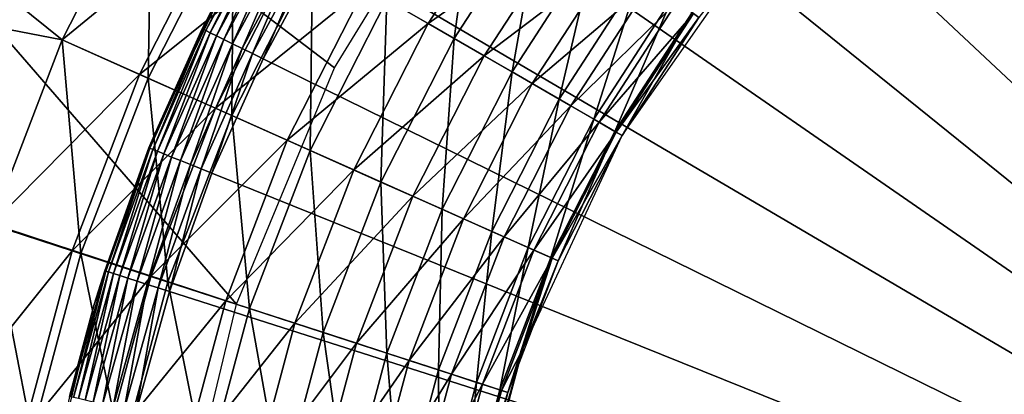
# Model space of a CAD drawing. Extents: x 0 to 420, y 225 to 359.
# Drawn here: x 35 to 42, y 328 to 331 of the extents above; entities that cross this region are included whole.
import ezdxf

# ---------------------------------------------------------------- set-up
doc = ezdxf.new("R2010")
doc.units = 0
doc.header["$MEASUREMENT"] = 0

msp = doc.modelspace()

# ---------------------------------------------------------------- linework, layer by layer
for points in [[(22.622988, 329.511444, 1201), (22.622988, 329.511444, 7.000029), (43.774105, 338.675781, 1201)], [(43.774105, 338.675781, 1201), (22.622988, 329.511444, 7.000029), (43.774105, 338.675781, 7.000029)], [(41.762196, 336.021606), (42.579227, 336.452698), (48.000008, 325.18927)], [(48.000008, 325.18927), (40.979237, 335.531342), (41.762196, 336.021606)], [(36.587326, 328.897461, 7.000029), (30.756607, 335.621094, 7.000029), (24.711109, 332.797546, 7.000029)], [(37.307926, 330.637115, 7.000029), (38.291798, 332.242676, 7.000029), (30.756607, 335.621094, 7.000029)], [(37.307926, 330.637115, 7.000029), (30.756607, 335.621094, 7.000029), (36.587326, 328.897461, 7.000029)], [(48.000008, 325.18927), (40.234619, 334.984589), (40.979237, 335.531342)], [(39.532417, 334.384338), (40.234619, 334.984589), (48.000008, 325.18927)], [(35.301723, 330.842896, 1204), (30.734793, 334.516479, 1204), (26.495733, 332.551666, 1204)], [(35.962254, 332.139252, 1204), (30.734793, 334.516479, 1204), (35.301723, 330.842896, 1204)], [(38.876457, 333.733887), (39.532417, 334.384338), (48.000008, 325.18927)], [(48.000008, 325.18927), (38.270325, 333.036743), (38.876457, 333.733887)], [(48.000008, 325.18927), (37.717342, 332.296753), (38.270325, 333.036743)], [(36.147743, 327.066467, 7.000029), (24.711109, 332.797546, 7.000029), (18.776327, 329.748169, 7.000029)], [(36.587326, 328.897461, 7.000029), (24.711109, 332.797546, 7.000029), (36.147743, 327.066467, 7.000029)], [(34.780315, 329.484589, 4.000008), (26.495733, 332.551666, 4.000008), (35.301723, 330.842896, 4.000008)], [(35.301723, 330.842896, 4.000008), (26.495733, 332.551666, 4.000008), (35.962254, 332.139252, 4.000008)], [(35.301723, 330.842896, 1204), (26.495733, 332.551666, 1204), (34.780315, 329.484589, 1204)], [(37.220509, 331.517975), (37.717342, 332.296753), (48.000008, 325.18927)], [(38.372704, 332.183899, 4.535913), (38.188934, 330.853668, 4.935861), (37.694305, 331.139252, 4.535913)], [(38.372704, 332.183899, 4.535913), (38.834774, 331.848175, 4.935861), (38.188934, 330.853668, 4.935861)], [(35.962254, 332.139252, 4.000008), (35.936268, 330.560394, 4.060805), (35.301723, 330.842896, 4.000008)], [(36.504158, 331.826385, 1203.950806), (35.962254, 332.139252, 1204), (35.301723, 330.842896, 1204)], [(35.962254, 332.139252, 4.000008), (36.563786, 331.791962, 4.060805), (35.936268, 330.560394, 4.060805)], [(38.65678, 331.977509, 1203.236084), (37.534924, 331.231262, 1203.564087), (37.998402, 330.963684, 1203.236084)], [(39.042912, 331.69696, 1202.828491), (38.65678, 331.977509, 1203.236084), (37.998402, 330.963684, 1203.236084)], [(36.504158, 331.826385, 1203.950806), (35.301723, 330.842896, 1204), (35.87336, 330.588379, 1203.950806)], [(37.032715, 331.52121, 1203.804199), (36.504158, 331.826385, 1203.950806), (35.87336, 330.588379, 1203.950806)], [(38.834774, 331.848175, 4.935861), (38.615906, 330.607178, 5.428851), (38.188934, 330.853668, 4.935861)], [(38.834774, 331.848175, 4.935861), (39.233639, 331.558411, 5.428851), (38.615906, 330.607178, 5.428851)], [(36.563786, 331.791962, 4.060805), (36.551529, 330.286438, 4.241228), (35.936268, 330.560394, 4.060805)], [(36.795883, 331.767273, 0.413179), (36.36092, 330.911896, 0.329018), (36.340675, 330.921844, 0.413179)], [(36.795883, 331.767273, 0.413179), (36.340675, 330.921844, 0.413179), (36.561256, 331.366241, 0.500023)], [(36.815338, 331.755859, 0.329018), (36.36092, 330.911896, 0.329018), (36.795883, 331.767273, 0.413179)], [(36.815338, 331.755859, 0.329018), (36.39397, 330.89563, 0.250041), (36.36092, 330.911896, 0.329018)], [(36.847099, 331.737183, 0.250041), (36.39397, 330.89563, 0.250041), (36.815338, 331.755859, 0.329018)], [(36.847099, 331.737183, 0.250041), (36.438839, 330.873566, 0.178635), (36.39397, 330.89563, 0.250041)], [(36.890209, 331.711884, 0.178635), (36.438839, 330.873566, 0.178635), (36.847099, 331.737183, 0.250041)], [(36.563786, 331.791962, 4.060805), (37.147045, 331.4552, 4.241228), (36.551529, 330.286438, 4.241228)], [(36.890209, 331.711884, 0.178635), (36.494137, 330.846405, 0.117004), (36.438839, 330.873566, 0.178635)], [(36.943356, 331.680695, 0.117004), (36.494137, 330.846405, 0.117004), (36.890209, 331.711884, 0.178635)], [(36.943356, 331.680695, 0.117004), (36.558212, 330.814911, 0.066996), (36.494137, 330.846405, 0.117004)], [(37.004917, 331.644531, 0.066996), (36.558212, 330.814911, 0.066996), (36.943356, 331.680695, 0.117004)], [(39.042912, 331.69696, 1202.828491), (37.998402, 330.963684, 1203.236084), (38.411743, 330.725037, 1202.828491)], [(39.372704, 331.457336, 1202.351196), (39.042912, 331.69696, 1202.828491), (38.411743, 330.725037, 1202.828491)], [(37.004917, 331.644531, 0.066996), (36.629097, 330.780029, 0.03016), (36.558212, 330.814911, 0.066996)], [(37.07304, 331.604553, 0.03016), (36.629097, 330.780029, 0.03016), (37.004917, 331.644531, 0.066996)], [(37.07304, 331.604553, 0.03016), (36.704643, 330.742889, 0.007629), (36.629097, 330.780029, 0.03016)], [(37.145638, 331.56192, 0.007629), (36.704643, 330.742889, 0.007629), (37.07304, 331.604553, 0.03016)], [(37.032715, 331.52121, 1203.804199), (35.87336, 330.588379, 1203.950806), (36.430923, 330.340149, 1203.804199)], [(37.534924, 331.231262, 1203.564087), (37.032715, 331.52121, 1203.804199), (36.430923, 330.340149, 1203.804199)], [(37.145638, 331.56192, 0.007629), (36.782555, 330.70459), (36.704643, 330.742889, 0.007629)], [(37.220509, 331.517975), (36.782555, 330.70459), (37.145638, 331.56192, 0.007629)], [(48.000008, 325.18927), (36.782555, 330.70459), (37.220509, 331.517975)], [(39.233639, 331.558411, 5.428851), (38.962254, 330.407196, 6.000042), (38.615906, 330.607178, 5.428851)], [(39.233639, 331.558411, 5.428851), (39.55719, 331.323334, 6.000042), (38.962254, 330.407196, 6.000042)], [(40.416164, 331.552856, 1193), (39.990738, 331.008301, 1200), (39.426357, 330.139252, 1193)], [(37.147045, 331.4552, 4.241228), (37.128815, 330.029419, 4.535913), (36.551529, 330.286438, 4.241228)], [(37.147045, 331.4552, 4.241228), (37.694305, 331.139252, 4.535913), (37.128815, 330.029419, 4.535913)], [(39.372704, 331.457336, 1202.351196), (38.411743, 330.725037, 1202.828491), (38.764767, 330.52124, 1202.351196)], [(39.638027, 331.264587, 1201.81604), (39.372704, 331.457336, 1202.351196), (38.764767, 330.52124, 1202.351196)], [(36.561256, 331.366241, 4.000008), (36.333858, 330.925201, 0.500023), (35.986759, 330.157349, 4.000008)], [(36.561256, 331.366241, 4.000008), (36.561256, 331.366241, 0.500023), (36.333858, 330.925201, 0.500023)], [(36.561256, 331.366241, 0.500023), (36.340675, 330.921844, 0.413179), (36.333858, 330.925201, 0.500023)], [(39.55719, 331.323334, 6.000042), (39.217442, 330.259857, 6.63197), (38.962254, 330.407196, 6.000042)], [(39.55719, 331.323334, 6.000042), (39.795578, 331.150116, 6.63197), (39.217442, 330.259857, 6.63197)], [(37.534924, 331.231262, 1203.564087), (36.430923, 330.340149, 1203.804199), (36.960682, 330.104248, 1203.564087)], [(37.998402, 330.963684, 1203.236084), (37.534924, 331.231262, 1203.564087), (36.960682, 330.104248, 1203.564087)], [(39.638027, 331.264587, 1201.81604), (38.764767, 330.52124, 1202.351196), (39.04879, 330.357239, 1201.81604)], [(39.832352, 331.123413, 1201.236084), (39.638027, 331.264587, 1201.81604), (39.04879, 330.357239, 1201.81604)], [(39.795578, 331.150116, 6.63197), (39.373726, 330.169647, 7.305443), (39.217442, 330.259857, 6.63197)], [(39.795578, 331.150116, 6.63197), (39.94157, 331.044037, 7.305443), (39.373726, 330.169647, 7.305443)], [(37.694305, 331.139252, 4.535913), (37.650585, 329.797119, 4.935861), (37.128815, 330.029419, 4.535913)], [(37.694305, 331.139252, 4.535913), (38.188934, 330.853668, 4.935861), (37.650585, 329.797119, 4.935861)], [(39.832352, 331.123413, 1201.236084), (39.04879, 330.357239, 1201.81604), (39.256813, 330.237152, 1201.236084)], [(39.950893, 331.037292, 1200.625732), (39.832352, 331.123413, 1201.236084), (39.256813, 330.237152, 1201.236084)], [(39.950893, 331.037292, 1200.625732), (39.256813, 330.237152, 1201.236084), (39.383701, 330.163879, 1200.625732)], [(39.94157, 331.044037, 7.305443), (39.426357, 330.139252, 8.000016), (39.373726, 330.169647, 7.305443)], [(39.990738, 331.008301, 1200), (39.950893, 331.037292, 1200.625732), (39.383701, 330.163879, 1200.625732)], [(39.990738, 331.008301, 1200), (39.383701, 330.163879, 1200.625732), (39.426357, 330.139252, 1200)], [(39.94157, 331.044037, 7.305443), (39.990738, 331.008301, 8.000016), (39.426357, 330.139252, 8.000016)], [(39.426357, 330.139252, 1200), (39.426357, 330.139252, 1193), (39.990738, 331.008301, 1200)], [(35.986759, 330.157349, 4.000008), (36.333858, 330.925201, 0.500023), (35.986759, 330.157349, 0.500023)], [(35.986759, 330.157349, 0.500023), (36.333858, 330.925201, 0.500023), (36.340675, 330.921844, 0.413179)], [(37.998402, 330.963684, 1203.236084), (36.960682, 330.104248, 1203.564087), (37.4496, 329.886597, 1203.236084)], [(38.411743, 330.725037, 1202.828491), (37.998402, 330.963684, 1203.236084), (37.4496, 329.886597, 1203.236084)], [(35.94915, 330.045135, 0.413179), (35.986759, 330.157349, 0.500023), (36.340675, 330.921844, 0.413179)], [(35.94915, 330.045135, 0.413179), (36.340675, 330.921844, 0.413179), (35.97007, 330.036713, 0.329018)], [(35.97007, 330.036713, 0.329018), (36.340675, 330.921844, 0.413179), (36.36092, 330.911896, 0.329018)], [(35.97007, 330.036713, 0.329018), (36.36092, 330.911896, 0.329018), (36.004238, 330.022919, 0.250041)], [(36.004238, 330.022919, 0.250041), (36.36092, 330.911896, 0.329018), (36.39397, 330.89563, 0.250041)], [(36.004238, 330.022919, 0.250041), (36.39397, 330.89563, 0.250041), (36.050602, 330.004242, 0.178635)], [(36.050602, 330.004242, 0.178635), (36.39397, 330.89563, 0.250041), (36.438839, 330.873566, 0.178635)], [(36.050602, 330.004242, 0.178635), (36.438839, 330.873566, 0.178635), (36.107765, 329.981201, 0.117004)], [(36.107765, 329.981201, 0.117004), (36.438839, 330.873566, 0.178635), (36.494137, 330.846405, 0.117004)], [(38.188934, 330.853668, 4.935861), (38.100986, 329.596588, 5.428851), (37.650585, 329.797119, 4.935861)], [(38.188934, 330.853668, 4.935861), (38.615906, 330.607178, 5.428851), (38.100986, 329.596588, 5.428851)], [(35.301723, 330.842896, 4.000008), (35.440914, 329.269958, 4.060805), (34.780315, 329.484589, 4.000008)], [(35.87336, 330.588379, 1203.950806), (35.301723, 330.842896, 1204), (34.780315, 329.484589, 1204)], [(35.301723, 330.842896, 4.000008), (35.936268, 330.560394, 4.060805), (35.440914, 329.269958, 4.060805)], [(36.107765, 329.981201, 0.117004), (36.494137, 330.846405, 0.117004), (36.173985, 329.954529, 0.066996)], [(36.173985, 329.954529, 0.066996), (36.494137, 330.846405, 0.117004), (36.558212, 330.814911, 0.066996)], [(36.173985, 329.954529, 0.066996), (36.558212, 330.814911, 0.066996), (36.247253, 329.924988, 0.03016)], [(36.247253, 329.924988, 0.03016), (36.558212, 330.814911, 0.066996), (36.629097, 330.780029, 0.03016)], [(36.247253, 329.924988, 0.03016), (36.629097, 330.780029, 0.03016), (36.325336, 329.893524, 0.007629)], [(36.325336, 329.893524, 0.007629), (36.629097, 330.780029, 0.03016), (36.704643, 330.742889, 0.007629)], [(36.325336, 329.893524, 0.007629), (36.704643, 330.742889, 0.007629), (36.405869, 329.861084)], [(36.405869, 329.861084), (36.704643, 330.742889, 0.007629), (36.782555, 330.70459)], [(38.411743, 330.725037, 1202.828491), (37.4496, 329.886597, 1203.236084), (37.88562, 329.692474, 1202.828491)], [(38.764767, 330.52124, 1202.351196), (38.411743, 330.725037, 1202.828491), (37.88562, 329.692474, 1202.828491)], [(48.000008, 325.18927), (36.405869, 329.861084), (36.782555, 330.70459)], [(35.87336, 330.588379, 1203.950806), (34.780315, 329.484589, 1204), (35.375431, 329.291229, 1203.950806)], [(36.430923, 330.340149, 1203.804199), (35.87336, 330.588379, 1203.950806), (35.375431, 329.291229, 1203.950806)], [(38.615906, 330.607178, 5.428851), (38.466335, 329.433929, 6.000042), (38.100986, 329.596588, 5.428851)], [(38.615906, 330.607178, 5.428851), (38.962254, 330.407196, 6.000042), (38.466335, 329.433929, 6.000042)], [(35.936268, 330.560394, 4.060805), (36.08144, 329.061829, 4.241228), (35.440914, 329.269958, 4.060805)], [(35.936268, 330.560394, 4.060805), (36.551529, 330.286438, 4.241228), (36.08144, 329.061829, 4.241228)], [(38.764767, 330.52124, 1202.351196), (37.88562, 329.692474, 1202.828491), (38.258015, 329.526672, 1202.351196)], [(39.04879, 330.357239, 1201.81604), (38.764767, 330.52124, 1202.351196), (38.258015, 329.526672, 1202.351196)], [(39.04879, 330.357239, 1201.81604), (38.258015, 329.526672, 1202.351196), (38.557625, 329.39328, 1201.81604)], [(38.962254, 330.407196, 6.000042), (38.735531, 329.314056, 6.63197), (38.466335, 329.433929, 6.000042)], [(39.256813, 330.237152, 1201.236084), (39.04879, 330.357239, 1201.81604), (38.557625, 329.39328, 1201.81604)], [(38.962254, 330.407196, 6.000042), (39.217442, 330.259857, 6.63197), (38.735531, 329.314056, 6.63197)], [(36.430923, 330.340149, 1203.804199), (35.375431, 329.291229, 1203.950806), (35.955891, 329.102631, 1203.804199)], [(36.960682, 330.104248, 1203.564087), (36.430923, 330.340149, 1203.804199), (35.955891, 329.102631, 1203.804199)], [(36.551529, 330.286438, 4.241228), (36.682434, 328.866577, 4.535913), (36.08144, 329.061829, 4.241228)], [(36.551529, 330.286438, 4.241228), (37.128815, 330.029419, 4.535913), (36.682434, 328.866577, 4.535913)], [(39.256813, 330.237152, 1201.236084), (38.557625, 329.39328, 1201.81604), (38.777054, 329.295563, 1201.236084)], [(39.217442, 330.259857, 6.63197), (38.900391, 329.240662, 7.305443), (38.735531, 329.314056, 6.63197)], [(39.383701, 330.163879, 1200.625732), (39.256813, 330.237152, 1201.236084), (38.777054, 329.295563, 1201.236084)], [(39.217442, 330.259857, 6.63197), (39.373726, 330.169647, 7.305443), (38.900391, 329.240662, 7.305443)], [(35.616203, 329.144165, 0.500023), (35.539604, 328.895813, 4.000008), (35.986759, 330.157349, 4.000008)], [(35.616203, 329.144165, 0.500023), (35.986759, 330.157349, 4.000008), (35.942101, 330.047974, 0.500023)], [(35.986759, 330.157349, 4.000008), (35.986759, 330.157349, 0.500023), (35.942101, 330.047974, 0.500023)], [(35.942101, 330.047974, 0.500023), (35.986759, 330.157349, 0.500023), (35.94915, 330.045135, 0.413179)], [(38.955906, 329.215942, 1200), (38.697048, 328.575256, 1193), (39.426357, 330.139252, 1193)], [(39.383701, 330.163879, 1200.625732), (38.777054, 329.295563, 1201.236084), (38.910919, 329.235962, 1200.625732)], [(39.373726, 330.169647, 7.305443), (38.955906, 329.215942, 8.000016), (38.900391, 329.240662, 7.305443)], [(39.426357, 330.139252, 1200), (39.383701, 330.163879, 1200.625732), (38.910919, 329.235962, 1200.625732)], [(39.426357, 330.139252, 1200), (38.910919, 329.235962, 1200.625732), (38.955906, 329.215942, 1200)], [(39.373726, 330.169647, 7.305443), (39.426357, 330.139252, 8.000016), (38.955906, 329.215942, 8.000016)], [(38.955906, 329.215942, 1200), (39.426357, 330.139252, 1193), (39.426357, 330.139252, 1200)], [(36.960682, 330.104248, 1203.564087), (35.955891, 329.102631, 1203.804199), (36.507397, 328.923431, 1203.564087)], [(37.4496, 329.886597, 1203.236084), (36.960682, 330.104248, 1203.564087), (36.507397, 328.923431, 1203.564087)], [(35.942101, 330.047974, 0.500023), (35.62344, 329.141876, 0.413179), (35.616203, 329.144165, 0.500023)], [(35.94915, 330.045135, 0.413179), (35.62344, 329.141876, 0.413179), (35.942101, 330.047974, 0.500023)], [(35.94915, 330.045135, 0.413179), (35.644928, 329.13501, 0.329018), (35.62344, 329.141876, 0.413179)], [(35.97007, 330.036713, 0.329018), (35.644928, 329.13501, 0.329018), (35.94915, 330.045135, 0.413179)], [(35.97007, 330.036713, 0.329018), (35.680019, 329.12381, 0.250041), (35.644928, 329.13501, 0.329018)], [(36.004238, 330.022919, 0.250041), (35.680019, 329.12381, 0.250041), (35.97007, 330.036713, 0.329018)], [(36.004238, 330.022919, 0.250041), (35.727634, 329.108582, 0.178635), (35.680019, 329.12381, 0.250041)], [(36.050602, 330.004242, 0.178635), (35.727634, 329.108582, 0.178635), (36.004238, 330.022919, 0.250041)], [(36.050602, 330.004242, 0.178635), (35.786346, 329.089844, 0.117004), (35.727634, 329.108582, 0.178635)], [(36.107765, 329.981201, 0.117004), (35.786346, 329.089844, 0.117004), (36.050602, 330.004242, 0.178635)], [(37.128815, 330.029419, 4.535913), (37.225628, 328.690063, 4.935861), (36.682434, 328.866577, 4.535913)], [(37.128815, 330.029419, 4.535913), (37.650585, 329.797119, 4.935861), (37.225628, 328.690063, 4.935861)], [(36.107765, 329.981201, 0.117004), (35.854355, 329.068115, 0.066996), (35.786346, 329.089844, 0.117004)], [(36.173985, 329.954529, 0.066996), (35.854355, 329.068115, 0.066996), (36.107765, 329.981201, 0.117004)], [(36.173985, 329.954529, 0.066996), (35.9296, 329.044098, 0.03016), (35.854355, 329.068115, 0.066996)], [(36.247253, 329.924988, 0.03016), (35.9296, 329.044098, 0.03016), (36.173985, 329.954529, 0.066996)], [(36.247253, 329.924988, 0.03016), (36.009796, 329.018463, 0.007629), (35.9296, 329.044098, 0.03016)], [(36.325336, 329.893524, 0.007629), (36.009796, 329.018463, 0.007629), (36.247253, 329.924988, 0.03016)], [(36.325336, 329.893524, 0.007629), (36.092506, 328.992065), (36.009796, 329.018463, 0.007629)], [(36.405869, 329.861084), (36.092506, 328.992065), (36.325336, 329.893524, 0.007629)], [(36.092506, 328.992065), (36.405869, 329.861084), (48.000008, 325.18927)], [(37.4496, 329.886597, 1203.236084), (36.507397, 328.923431, 1203.564087), (37.016384, 328.758057, 1203.236084)], [(37.88562, 329.692474, 1202.828491), (37.4496, 329.886597, 1203.236084), (37.016384, 328.758057, 1203.236084)], [(37.650585, 329.797119, 4.935861), (37.69453, 328.537689, 5.428851), (37.225628, 328.690063, 4.935861)], [(37.650585, 329.797119, 4.935861), (38.100986, 329.596588, 5.428851), (37.69453, 328.537689, 5.428851)], [(36.000008, 325.18927, 7.000029), (18.776327, 329.748169, 7.000029), (12.960688, 326.477264, 7.000029)], [(36.147743, 327.066467, 7.000029), (18.776327, 329.748169, 7.000029), (36.000008, 325.18927, 7.000029)], [(37.88562, 329.692474, 1202.828491), (37.016384, 328.758057, 1203.236084), (37.47031, 328.610565, 1202.828491)], [(38.258015, 329.526672, 1202.351196), (37.88562, 329.692474, 1202.828491), (37.47031, 328.610565, 1202.828491)], [(38.100986, 329.596588, 5.428851), (38.074875, 328.414124, 6.000042), (37.69453, 328.537689, 5.428851)], [(38.100986, 329.596588, 5.428851), (38.466335, 329.433929, 6.000042), (38.074875, 328.414124, 6.000042)], [(34.780315, 329.484589, 4.000008), (35.083168, 327.934814, 4.060805), (34.403755, 328.079224, 4.000008)], [(35.375431, 329.291229, 1203.950806), (34.780315, 329.484589, 1204), (34.403755, 328.079224, 1204)], [(34.780315, 329.484589, 4.000008), (35.440914, 329.269958, 4.060805), (35.083168, 327.934814, 4.060805)], [(38.258015, 329.526672, 1202.351196), (37.47031, 328.610565, 1202.828491), (37.858002, 328.484589, 1202.351196)], [(38.557625, 329.39328, 1201.81604), (38.258015, 329.526672, 1202.351196), (37.858002, 328.484589, 1202.351196)], [(38.466335, 329.433929, 6.000042), (38.355118, 328.323059, 6.63197), (38.074875, 328.414124, 6.000042)], [(38.466335, 329.433929, 6.000042), (38.735531, 329.314056, 6.63197), (38.355118, 328.323059, 6.63197)], [(38.557625, 329.39328, 1201.81604), (37.858002, 328.484589, 1202.351196), (38.169914, 328.38324, 1201.81604)], [(38.777054, 329.295563, 1201.236084), (38.557625, 329.39328, 1201.81604), (38.169914, 328.38324, 1201.81604)], [(35.375431, 329.291229, 1203.950806), (34.403755, 328.079224, 1204), (35.015816, 327.949127, 1203.950806)], [(35.955891, 329.102631, 1203.804199), (35.375431, 329.291229, 1203.950806), (35.015816, 327.949127, 1203.950806)], [(35.440914, 329.269958, 4.060805), (35.74194, 327.7948, 4.241228), (35.083168, 327.934814, 4.060805)], [(35.440914, 329.269958, 4.060805), (36.08144, 329.061829, 4.241228), (35.74194, 327.7948, 4.241228)], [(38.777054, 329.295563, 1201.236084), (38.169914, 328.38324, 1201.81604), (38.398354, 328.309021, 1201.236084)], [(38.735531, 329.314056, 6.63197), (38.526752, 328.267303, 7.305443), (38.355118, 328.323059, 6.63197)], [(38.910919, 329.235962, 1200.625732), (38.777054, 329.295563, 1201.236084), (38.398354, 328.309021, 1201.236084)], [(38.735531, 329.314056, 6.63197), (38.900391, 329.240662, 7.305443), (38.526752, 328.267303, 7.305443)], [(38.910919, 329.235962, 1200.625732), (38.398354, 328.309021, 1201.236084), (38.537712, 328.263733, 1200.625732)], [(38.900391, 329.240662, 7.305443), (38.584545, 328.248535, 8.000016), (38.526752, 328.267303, 7.305443)], [(38.537712, 328.263733, 1200.625732), (38.697048, 328.575256, 1200), (38.910919, 329.235962, 1200.625732)], [(38.900391, 329.240662, 7.305443), (38.955906, 329.215942, 8.000016), (38.584545, 328.248535, 8.000016)], [(38.955906, 329.215942, 1200), (38.910919, 329.235962, 1200.625732), (38.697048, 328.575256, 1200)], [(38.697048, 328.575256, 1200), (38.697048, 328.575256, 1193), (38.955906, 329.215942, 1200)], [(35.36533, 328.217041, 0.413179), (35.357937, 328.218811, 0.500023), (35.62344, 329.141876, 0.413179)], [(35.62344, 329.141876, 0.413179), (35.357937, 328.218811, 0.500023), (35.539604, 328.895813, 0.500023)], [(35.62344, 329.141876, 0.413179), (35.387264, 328.211792, 0.329018), (35.36533, 328.217041, 0.413179)], [(35.644928, 329.13501, 0.329018), (35.387264, 328.211792, 0.329018), (35.62344, 329.141876, 0.413179)], [(35.644928, 329.13501, 0.329018), (35.423084, 328.203186, 0.250041), (35.387264, 328.211792, 0.329018)], [(35.680019, 329.12381, 0.250041), (35.423084, 328.203186, 0.250041), (35.644928, 329.13501, 0.329018)], [(35.680019, 329.12381, 0.250041), (35.471699, 328.191559, 0.178635), (35.423084, 328.203186, 0.250041)], [(35.727634, 329.108582, 0.178635), (35.471699, 328.191559, 0.178635), (35.680019, 329.12381, 0.250041)], [(35.539604, 328.895813, 0.500023), (35.539604, 328.895813, 4.000008), (35.616203, 329.144165, 0.500023)], [(35.62344, 329.141876, 0.413179), (35.539604, 328.895813, 0.500023), (35.616203, 329.144165, 0.500023)], [(35.955891, 329.102631, 1203.804199), (35.015816, 327.949127, 1203.950806), (35.612808, 327.822235, 1203.804199)], [(35.727634, 329.108582, 0.178635), (35.531624, 328.177185, 0.117004), (35.471699, 328.191559, 0.178635)], [(35.786346, 329.089844, 0.117004), (35.531624, 328.177185, 0.117004), (35.727634, 329.108582, 0.178635)], [(35.786346, 329.089844, 0.117004), (35.601059, 328.160553, 0.066996), (35.531624, 328.177185, 0.117004)], [(35.854355, 329.068115, 0.066996), (35.601059, 328.160553, 0.066996), (35.786346, 329.089844, 0.117004)], [(35.854355, 329.068115, 0.066996), (35.677872, 328.142151, 0.03016), (35.601059, 328.160553, 0.066996)], [(36.507397, 328.923431, 1203.564087), (35.955891, 329.102631, 1203.804199), (35.612808, 327.822235, 1203.804199)], [(35.9296, 329.044098, 0.03016), (35.677872, 328.142151, 0.03016), (35.854355, 329.068115, 0.066996)], [(35.9296, 329.044098, 0.03016), (35.759739, 328.122528, 0.007629), (35.677872, 328.142151, 0.03016)], [(36.08144, 329.061829, 4.241228), (36.360046, 327.663391, 4.535913), (35.74194, 327.7948, 4.241228)], [(36.009796, 329.018463, 0.007629), (35.759739, 328.122528, 0.007629), (35.9296, 329.044098, 0.03016)], [(36.08144, 329.061829, 4.241228), (36.682434, 328.866577, 4.535913), (36.360046, 327.663391, 4.535913)], [(36.009796, 329.018463, 0.007629), (35.844177, 328.102295), (35.759739, 328.122528, 0.007629)], [(36.092506, 328.992065), (35.844177, 328.102295), (36.009796, 329.018463, 0.007629)], [(48.000008, 325.18927), (35.844177, 328.102295), (36.092506, 328.992065)], [(35.357937, 328.218811, 0.500023), (35.224533, 327.594971, 4.000008), (35.539604, 328.895813, 4.000008)], [(35.357937, 328.218811, 0.500023), (35.539604, 328.895813, 4.000008), (35.539604, 328.895813, 0.500023)], [(36.507397, 328.923431, 1203.564087), (35.612808, 327.822235, 1203.804199), (36.180035, 327.70166, 1203.564087)], [(37.016384, 328.758057, 1203.236084), (36.507397, 328.923431, 1203.564087), (36.180035, 327.70166, 1203.564087)], [(36.682434, 328.866577, 4.535913), (36.918716, 327.544647, 4.935861), (36.360046, 327.663391, 4.535913)], [(36.682434, 328.866577, 4.535913), (37.225628, 328.690063, 4.935861), (36.918716, 327.544647, 4.935861)], [(37.016384, 328.758057, 1203.236084), (36.180035, 327.70166, 1203.564087), (36.703518, 327.590393, 1203.236084)], [(37.47031, 328.610565, 1202.828491), (37.016384, 328.758057, 1203.236084), (36.703518, 327.590393, 1203.236084)], [(37.225628, 328.690063, 4.935861), (37.400967, 327.442139, 5.428851), (36.918716, 327.544647, 4.935861)], [(37.225628, 328.690063, 4.935861), (37.69453, 328.537689, 5.428851), (37.400967, 327.442139, 5.428851)], [(37.47031, 328.610565, 1202.828491), (36.703518, 327.590393, 1203.236084), (37.170372, 327.49115, 1202.828491)], [(37.858002, 328.484589, 1202.351196), (37.47031, 328.610565, 1202.828491), (37.170372, 327.49115, 1202.828491)], [(37.69453, 328.537689, 5.428851), (37.792152, 327.358978, 6.000042), (37.400967, 327.442139, 5.428851)], [(37.69453, 328.537689, 5.428851), (38.074875, 328.414124, 6.000042), (37.792152, 327.358978, 6.000042)], [(38.697048, 328.575256, 1193), (38.316345, 327.247589, 1200), (38.250408, 326.908386, 1193)], [(38.697048, 328.575256, 1193), (38.584545, 328.248535, 1200), (38.316345, 327.247589, 1200)], [(38.537712, 328.263733, 1200.625732), (38.584545, 328.248535, 1200), (38.697048, 328.575256, 1200)], [(38.697048, 328.575256, 1200), (38.584545, 328.248535, 1200), (38.697048, 328.575256, 1193)], [(37.858002, 328.484589, 1202.351196), (37.170372, 327.49115, 1202.828491), (37.569107, 327.406403, 1202.351196)], [(38.169914, 328.38324, 1201.81604), (37.858002, 328.484589, 1202.351196), (37.569107, 327.406403, 1202.351196)], [(38.074875, 328.414124, 6.000042), (38.080387, 327.29776, 6.63197), (37.792152, 327.358978, 6.000042)], [(38.074875, 328.414124, 6.000042), (38.355118, 328.323059, 6.63197), (38.080387, 327.29776, 6.63197)], [(38.169914, 328.38324, 1201.81604), (37.569107, 327.406403, 1202.351196), (37.889896, 327.338226, 1201.81604)], [(38.398354, 328.309021, 1201.236084), (38.169914, 328.38324, 1201.81604), (37.889896, 327.338226, 1201.81604)], [(38.355118, 328.323059, 6.63197), (38.256905, 327.260223, 7.305443), (38.080387, 327.29776, 6.63197)], [(38.355118, 328.323059, 6.63197), (38.526752, 328.267303, 7.305443), (38.256905, 327.260223, 7.305443)], [(38.398354, 328.309021, 1201.236084), (37.889896, 327.338226, 1201.81604), (38.124844, 327.288269, 1201.236084)], [(38.537712, 328.263733, 1200.625732), (38.398354, 328.309021, 1201.236084), (38.124844, 327.288269, 1201.236084)], [(38.537712, 328.263733, 1200.625732), (38.124844, 327.288269, 1201.236084), (38.268169, 327.257812, 1200.625732)], [(38.526752, 328.267303, 7.305443), (38.316345, 327.247589, 8.000016), (38.256905, 327.260223, 7.305443)], [(38.268169, 327.257812, 1200.625732), (38.584545, 328.248535, 1200), (38.537712, 328.263733, 1200.625732)], [(38.268169, 327.257812, 1200.625732), (38.316345, 327.247589, 1200), (38.584545, 328.248535, 1200)], [(38.526752, 328.267303, 7.305443), (38.584545, 328.248535, 8.000016), (38.316345, 327.247589, 8.000016)]]:
    msp.add_3dface(points)

doc.saveas('drawing.dxf')
